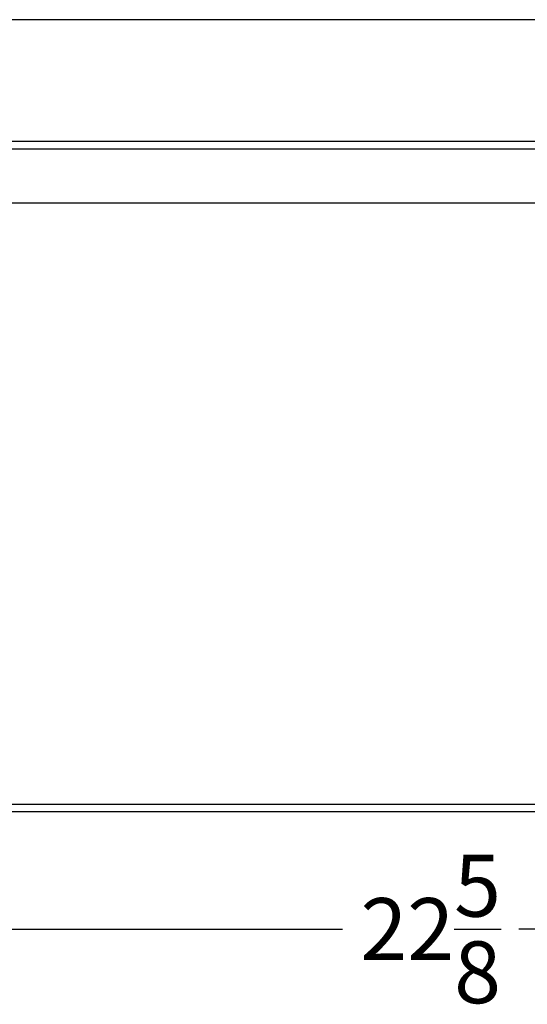
# Model space of a CAD drawing. Units: inches. Extents: x 58 to 140.3, y 44 to 124.9.
# Drawn here: x 112.9 to 121.1, y 64.4 to 80.3 of the extents above; entities that cross this region are included whole.
import ezdxf

# ---------------------------------------------------------------- set-up
doc = ezdxf.new("R2010")
doc.units = ezdxf.units.IN
doc.header["$MEASUREMENT"] = 0
doc.header["$PDSIZE"] = -1
doc.layers.add('Dimension', color=5, linetype='Continuous')
doc.layers.add('Dimension @ 1', color=5, linetype='Continuous')
doc.dimstyles.get("Standard").update_dxf_attribs({"dimtxt": 0.18, "dimasz": 0.18, "dimexe": 0.18, "dimexo": 0.0625, "dimgap": 0.09, "dimtad": 0, "dimtih": 1, "dimtoh": 1, "dimdec": 4, "dimzin": 0, "dimdsep": 46, "dimtxsty": 'Standard', "dimcen": 0.09, "dimadec": 0, "dimazin": 0, "dimtfac": 1, "dimtdec": 4, "dimtofl": 0, "dimtmove": 0, "dimatfit": 3, "dimfxl": 1, "dimtolj": 1, "dimtzin": 0, "dimarcsym": 0})

# ---------------------------------------------------------------- blocks, each defined once
blk = doc.blocks.new('*D25')
at = {"layer": 'Defpoints', "color": 0}
for p in [(108.212, 77.103), (130.842, 77.173), (130.842, 65.619)]:
    blk.add_point(p, dxfattribs=at)
at = {"layer": 'Dimension', "color": 0, "lineweight": -2}
for p, q in [((130.842, 67.513), (130.842, 65.439)), ((108.212, 67.457), (108.212, 65.439)), ((109.212, 65.619), (118.103, 65.619)), ((129.842, 65.619), (120.95, 65.619))]:
    blk.add_line(p, q, dxfattribs=at)
at = {"layer": 'Dimension', "color": 0}
for points in [[(109.212, 65.786), (109.212, 65.453), (108.212, 65.619)], [(129.842, 65.453), (129.842, 65.786), (130.842, 65.619)]]:
    blk.add_solid(points, dxfattribs=at)
at = {"layer": 'Dimension', "color": 0, "insert": (119.527, 65.619), "char_height": 1, "attachment_point": 5}
blk.add_mtext('\\A1;22{\\H1.000000x;\\S5/8;}', dxfattribs=at)

msp = doc.modelspace()

# ---------------------------------------------------------------- linework, layer by layer
at = {"color": 7, "linetype": 'Continuous', "lineweight": 25}
for p, q in [((130.55661, 80.32198), (112.25208, 80.32198)), ((108.34761, 78.35623), (131.73261, 78.35623)), ((108.28268, 78.23623), (131.79754, 78.23623)), ((131.79754, 77.35623), (108.28268, 77.35623)), ((108.21175, 67.52023), (130.78663, 67.52023))]:
    msp.add_line(p, q, dxfattribs=at)
at = {"color": 8, "linetype": 'Continuous', "lineweight": 25}
msp.add_line((108.21175, 67.64023), (130.7217, 67.64023), dxfattribs=at)

# ---------------------------------------------------------------- dimensions: what is measured, and where the dimension line sits
at = {"layer": 'Dimension @ 1'}
dim = msp.add_linear_dim(base=(130.841702, 65.619485), p1=(108.211749, 77.103332), p2=(130.841702, 77.173233), dimstyle='Standard', override={"dimscale": 1, "dimtxt": 1, "dimasz": 1, "dimlunit": 5, "dimtfillclr": 257}, dxfattribs=at)
dim.commit()
dim.dimension.update_dxf_attribs({"geometry": '*D25', "text_midpoint": (119.526726, 65.619485)})

doc.saveas('drawing.dxf')
